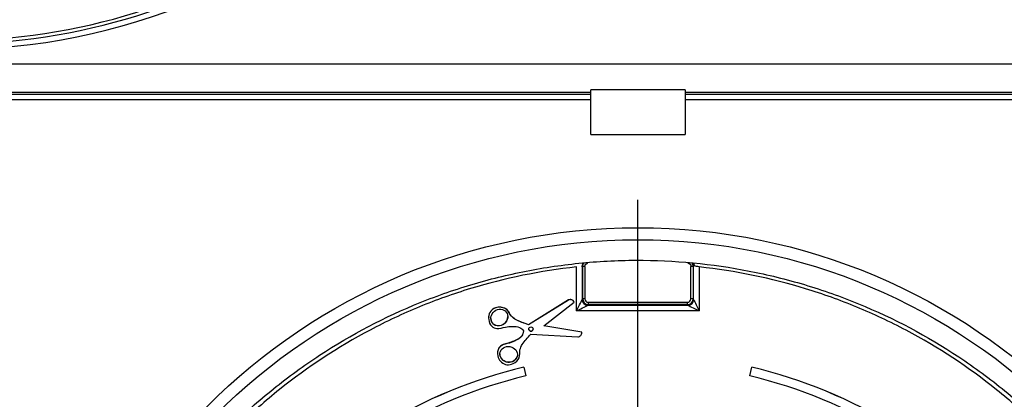
# Model space of a CAD drawing. Units: millimetres. Extents: x -28 to 664, y -32 to 370.
# Drawn here: x 123 to 152, y 207 to 219 of the extents above; entities that cross this region are included whole.
import ezdxf

# ---------------------------------------------------------------- set-up
doc = ezdxf.new("R2010")
doc.units = ezdxf.units.MM
doc.layers.add('FORMAT', color=7, linetype='Continuous')

# ---------------------------------------------------------------- blocks, each defined once
blk = doc.blocks.new('SW_CENTERMARKSYMBOL_0')
at = {"layer": 'FORMAT', "color": 0}
blk.add_line((-41.667, -48.5), (-41.667, -31.25), dxfattribs=at)
blk.add_line((-41.667, -48.5), (-41.667, -31.25), dxfattribs=at)

msp = doc.modelspace()

# ---------------------------------------------------------------- linework, layer by layer
at = {"color": 7, "linetype": 'Continuous', "lineweight": 25}
for p, q in [((116.023, 217.2701), (166.0899, 217.2701)), ((139.6564, 216.4191), (117.7898, 216.4191)), ((142.4564, 216.4971), (139.6564, 216.4971)), ((139.6564, 215.1722), (139.6564, 216.4971)), ((142.4564, 216.4971), (142.4564, 215.1722)), ((164.3231, 216.4191), (142.4564, 216.4191)), ((117.7898, 216.3683), (139.6564, 216.3683)), ((139.6564, 216.2046), (117.7898, 216.2046)), ((142.4564, 216.3683), (164.3231, 216.3683)), ((164.3231, 216.2046), (142.4564, 216.2046)), ((139.6564, 215.1722), (142.4564, 215.1722)), ((139.2343, 209.9317), (139.2343, 211.2382)), ((139.4006, 211.2616), (139.4006, 210.2669)), ((139.4157, 210.2858), (139.4157, 211.2516)), ((139.4822, 211.2526), (139.4822, 210.2869)), ((142.6306, 210.2869), (142.6306, 211.2526)), ((142.6971, 211.2516), (142.6971, 210.2858)), ((142.7122, 210.2669), (142.7122, 211.2616)), ((142.8785, 211.2382), (142.8785, 209.9317)), ((139.4006, 210.2669), (139.4157, 210.2858)), ((142.6971, 210.2858), (142.7122, 210.2669)), ((138.9905, 210.2559), (137.8055, 209.5198)), ((138.9905, 210.2541), (137.8055, 209.5181)), ((138.2641, 209.488), (139.1669, 210.1896)), ((138.9905, 210.2541), (138.9905, 210.2559)), ((139.1669, 210.1896), (139.1669, 210.1913)), ((139.582, 210.1196), (139.5669, 210.1007)), ((139.5669, 210.1007), (142.546, 210.1007)), ((139.582, 210.1872), (139.582, 210.1196)), ((139.582, 210.1872), (142.5309, 210.1872)), ((142.5309, 210.1196), (139.582, 210.1196)), ((142.5309, 210.1196), (142.5309, 210.1872)), ((142.546, 210.1007), (142.5309, 210.1196)), ((136.6206, 209.7283), (136.6206, 209.7258)), ((142.8785, 209.9317), (139.2343, 209.9317)), ((137.8055, 209.5181), (137.8055, 209.5198)), ((139.3919, 209.2999), (138.2641, 209.488)), ((139.3919, 209.3016), (138.2659, 209.4895)), ((137.8749, 209.2436), (139.2674, 209.1593)), ((139.3919, 209.2999), (139.3919, 209.3016)), ((136.8831, 208.6804), (136.8831, 208.6778)), ((137.6688, 208.261), (137.7307, 208.0016)), ((137.6688, 208.2592), (137.6688, 208.261)), ((137.6688, 208.2592), (137.7307, 207.9999)), ((144.3822, 208.0016), (144.4441, 208.261)), ((144.3822, 207.9999), (144.4441, 208.2592)), ((144.4441, 208.2592), (144.4441, 208.261)), ((137.7307, 207.9999), (137.7307, 208.0016)), ((144.3822, 207.9999), (144.3822, 208.0016))]:
    msp.add_line(p, q, dxfattribs=at)
at = {"color": 7, "linetype": 'Continuous', "lineweight": 25, "flags": 128}
for points in [[(139.4157, 211.2516), (139.4099, 211.2554), (139.4006, 211.2616)], [(142.7122, 211.2616), (142.703, 211.2554), (142.6971, 211.2516)]]:
    msp.add_lwpolyline(points, dxfattribs=at)
at = {"color": 7, "linetype": 'Continuous', "lineweight": 25}
for centre, radius in [((141.0564, 194.3185), 18.0833), ((141.0564, 194.3185), 17.7261), ((137.8796, 209.3908), 0.0646)]:
    msp.add_circle(centre, radius, dxfattribs=at)
for centre, radius, start, end in [((120.65, 236.4316), 18.7333, 269.96426, 359.46426), ((161.4628, 236.4316), 18.7333, 180.53574, 270.03574), ((120.65, 236.4287), 18.5667, 269.96426, 338.55794), ((120.65, 236.4287), 18.4667, 269.96426, 338.55794), ((161.4628, 236.4287), 18.5667, 201.44206, 270.03574), ((161.4628, 236.4287), 18.4667, 201.44206, 270.03574), ((139.4671, 210.1358), 1.1169, 89.22654, 92.63906), ((142.6457, 210.1358), 1.1169, 87.36094, 90.77346), ((139.5679, 210.268), 0.1673, 180.37649, 269.63153), ((139.4671, 209.1701), 1.1169, 89.22654, 92.63906), ((142.5449, 210.268), 0.1673, 270.36847, 359.62351), ((142.6457, 209.1701), 1.1169, 87.36094, 90.77346), ((137.8796, 209.3926), 0.0646, 180.00725, 359.99275), ((141.0561, 194.0584), 14.6009, 103.41432, 121.57952), ((141.0562, 194.0564), 14.6012, 103.4145, 121.57934), ((141.0568, 194.0584), 14.6009, 58.42048, 76.58568), ((141.0567, 194.0564), 14.6012, 58.42066, 76.5855), ((141.0562, 194.0565), 14.3345, 103.41446, 121.57937), ((141.0567, 194.0565), 14.3345, 58.42063, 76.58554)]:
    msp.add_arc(centre, radius, start, end, dxfattribs=at)
at = {"color": 8, "linetype": 'Continuous', "lineweight": 25}
for centre, radius, start, end in [((139.5677, 211.2608), 0.1671, 142.74354, 179.73131), ((142.5453, 211.2609), 0.1669, 0.25223, 32.33536)]:
    msp.add_arc(centre, radius, start, end, dxfattribs=at)
at = {"color": 7, "linetype": 'Continuous', "lineweight": 25}
for centre, major_axis, ratio, start_param, end_param in [((139.2343, 209.9346), (0.1667, 0.3333), 0.0034912, 4.7054074, 6.2063906), ((139.5825, 210.2862), (0.1577, 0.0543), 0.9991903, 2.8120041, 4.3779344), ((139.5825, 210.2874), (0.0722, 0.0699), 0.9951434, 2.3742734, 3.9402037), ((142.5304, 210.2874), (0.0722, -0.0699), 0.9951434, 5.4845742, 7.0505046), ((142.5304, 210.2862), (0.1577, -0.0543), 0.9991903, 5.0468435, 6.6127739), ((142.8785, 209.9346), (-0.1667, 0.3333), 0.0034912, 0.0767947, 1.5777779), ((139.2343, 209.9346), (0.3333, 0.1667), 0.0069813, 4.7088987, 6.2098818), ((142.8785, 209.9346), (0.3333, -0.1667), 0.0069813, 3.2148961, 4.7158793), ((136.9398, 209.7373), (0.2066, 0.1612), 0.8964227, 2.5352258, 5.6768185), ((137.2167, 208.6426), (0.2584, -0.0437), 0.8963269, 3.2900185, 6.2829565)]:
    msp.add_ellipse(centre, major_axis=major_axis, ratio=ratio, start_param=start_param, end_param=end_param, dxfattribs=at)
for centre, major_axis, ratio in [((136.9398, 209.7356), (0.2066, 0.1612), 0.8964227), ((137.2167, 208.6408), (0.2584, -0.0437), 0.8963269)]:
    msp.add_ellipse(centre, major_axis=major_axis, ratio=ratio, dxfattribs=at)
for points, knots in [([(123.8067, 194.3191), (123.7975, 193.179), (123.9016, 192.0579), (124.2168, 190.4027), (124.3486, 189.8554), (124.5876, 189.0414), (124.6741, 188.7712), (124.8613, 188.2332), (124.9614, 187.9671), (125.4924, 186.6553), (126.0154, 185.6604), (126.9422, 184.2472), (127.2754, 183.7891), (127.9903, 182.9021), (128.3667, 182.4799), (129.5512, 181.2757), (130.4143, 180.5557), (131.5847, 179.7589), (131.824, 179.6044), (132.3095, 179.3077), (132.5549, 179.1659), (133.2991, 178.7598), (133.8058, 178.5148), (134.8401, 178.076), (135.3677, 177.8823), (136.1749, 177.6301), (136.4466, 177.5525), (136.9953, 177.4102), (137.2731, 177.3453), (138.6644, 177.0566), (139.7833, 176.937), (141.47, 176.9223), (142.0337, 176.9452), (142.8813, 177.0217), (143.165, 177.0544), (143.7274, 177.1333), (144.0066, 177.1795), (145.3929, 177.4437), (146.4712, 177.7599), (147.7799, 178.2886), (148.0396, 178.4011), (148.5551, 178.6398), (148.8111, 178.7662), (149.5648, 179.1617), (150.0509, 179.4483), (151.4613, 180.3744), (152.3386, 181.0795), (153.3523, 182.0762), (153.5507, 182.2812), (153.9347, 182.6984), (154.1209, 182.911), (154.6624, 183.5609), (155.0007, 184.01), (155.6329, 184.9393), (155.9267, 185.4195), (156.3332, 186.1638), (156.463, 186.4159), (156.7109, 186.9283), (156.8285, 187.1877), (157.3812, 188.4916), (157.7148, 189.5651), (158.0587, 191.2191), (158.147, 191.7777), (158.2688, 192.9104), (158.3014, 193.476), (158.3155, 195.1657), (158.2145, 196.285), (157.9508, 197.6752), (157.8911, 197.9531), (157.7576, 198.5067), (157.6844, 198.7808), (157.4454, 199.5947), (157.2604, 200.1265), (156.8397, 201.1683), (156.6038, 201.6784), (156.2118, 202.4273), (156.0748, 202.6742), (155.7879, 203.1626), (155.6377, 203.4046), (154.858, 204.5941), (154.1515, 205.4704), (152.9703, 206.6738), (152.556, 207.0563), (151.9034, 207.6015), (151.68, 207.779), (151.2264, 208.1215), (150.9962, 208.2866), (149.829, 209.0813), (148.8432, 209.6207), (147.5452, 210.1728), (147.2822, 210.277), (146.7496, 210.4729), (146.4792, 210.5648), (145.6661, 210.8189), (145.1196, 210.9604), (143.4673, 211.3041), (142.3488, 211.4264), (140.9285, 211.4395), (140.643, 211.4349), (140.076, 211.4118), (139.7938, 211.3932), (138.9509, 211.317), (138.3939, 211.239), (137.2897, 211.0294), (136.7425, 210.8979), (135.9292, 210.6596), (135.6593, 210.5733), (135.1221, 210.3867), (134.8551, 210.2864), (133.541, 209.7553), (132.5457, 209.2323), (131.1333, 208.3066), (130.676, 207.9743), (130.0112, 207.4389), (129.7938, 207.2548), (129.3708, 206.8781), (129.1646, 206.6852), (128.1599, 205.6975), (127.44, 204.8347), (126.6439, 203.6661), (126.4899, 203.4278), (126.1926, 202.942), (126.0504, 202.696), (125.6435, 201.951), (125.3982, 201.444), (124.9589, 200.4097), (124.7651, 199.8823), (124.4286, 198.8071), (124.2859, 198.2589), (123.9376, 196.586), (123.8159, 195.4591), (123.8067, 194.3191)], [0, 0, 0, 0, 0.03125, 0.03125, 0.046875, 0.046875, 0.0546875, 0.0546875, 0.0625, 0.0625, 0.09375, 0.09375, 0.109375, 0.109375, 0.125, 0.125, 0.15625, 0.15625, 0.1640625, 0.1640625, 0.171875, 0.171875, 0.1875, 0.1875, 0.203125, 0.203125, 0.2109375, 0.2109375, 0.21875, 0.21875, 0.25, 0.25, 0.265625, 0.265625, 0.2734375, 0.2734375, 0.28125, 0.28125, 0.3125, 0.3125, 0.3203125, 0.3203125, 0.328125, 0.328125, 0.34375, 0.34375, 0.375, 0.375, 0.3828125, 0.3828125, 0.390625, 0.390625, 0.40625, 0.40625, 0.421875, 0.421875, 0.4296875, 0.4296875, 0.4375, 0.4375, 0.46875, 0.46875, 0.484375, 0.484375, 0.5, 0.5, 0.53125, 0.53125, 0.5390625, 0.5390625, 0.546875, 0.546875, 0.5625, 0.5625, 0.578125, 0.578125, 0.5859375, 0.5859375, 0.59375, 0.59375, 0.625, 0.625, 0.640625, 0.640625, 0.6484375, 0.6484375, 0.65625, 0.65625, 0.6875, 0.6875, 0.6953125, 0.6953125, 0.703125, 0.703125, 0.71875, 0.71875, 0.75, 0.75, 0.7578125, 0.7578125, 0.765625, 0.765625, 0.78125, 0.78125, 0.796875, 0.796875, 0.8046875, 0.8046875, 0.8125, 0.8125, 0.84375, 0.84375, 0.859375, 0.859375, 0.8671875, 0.8671875, 0.875, 0.875, 0.90625, 0.90625, 0.9140625, 0.9140625, 0.921875, 0.921875, 0.9375, 0.9375, 0.953125, 0.953125, 0.96875, 0.96875, 1, 1, 1, 1]), ([(139.2343, 211.2382), (138.1546, 211.1214), (137.1041, 210.9047), (135.5703, 210.4367), (135.0661, 210.2566), (134.3206, 209.9492), (134.074, 209.8405), (133.5843, 209.6106), (133.3409, 209.4891), (132.1454, 208.8562), (131.2498, 208.2669), (129.9947, 207.2618), (129.5913, 206.9064), (129.0092, 206.3417), (128.8186, 206.1476), (128.4487, 205.7522), (128.2691, 205.5507), (127.3977, 204.5254), (126.7842, 203.6477), (126.121, 202.4793), (125.9936, 202.242), (125.7495, 201.7601), (125.6325, 201.5148), (125.3003, 200.7729), (125.1044, 200.2713), (124.5904, 198.7467), (124.3448, 197.704), (124.1607, 196.3674), (124.1301, 196.0979), (124.0817, 195.5577), (124.0641, 195.2881), (124.0305, 194.4806), (124.034, 193.9442), (124.1205, 192.3406), (124.2782, 191.2785), (124.7999, 189.1708), (125.156, 188.1584), (125.8296, 186.7005), (126.0773, 186.2246), (126.4842, 185.5262), (126.6256, 185.2959), (126.9206, 184.8406), (127.0733, 184.6167), (127.8593, 183.5208), (128.5628, 182.7132), (129.7301, 181.6059), (130.138, 181.2541), (130.7784, 180.753), (130.9962, 180.5909), (131.4367, 180.2788), (131.66, 180.1284), (132.7912, 179.4045), (133.7431, 178.9141), (134.993, 178.415), (135.2461, 178.3209), (135.7582, 178.1443), (136.0173, 178.0619), (136.7954, 177.8346), (137.3179, 177.7086), (138.8967, 177.405), (139.964, 177.301), (141.3175, 177.3002), (141.5895, 177.3067), (142.1298, 177.3324), (142.3987, 177.3517), (143.2017, 177.4284), (144.263, 177.5808), (145.3054, 177.8315), (146.08, 178.0571), (146.3371, 178.1386), (146.8486, 178.3143), (147.1038, 178.4089), (148.3609, 178.9095), (149.314, 179.4005), (150.6687, 180.2661), (151.1076, 180.5763), (151.7465, 181.0751), (151.9568, 181.2475), (152.3674, 181.6007), (152.5677, 181.7816), (153.5447, 182.7071), (154.2479, 183.5144), (155.0314, 184.605), (155.1833, 184.8272), (155.4772, 185.28), (155.6196, 185.5112), (156.0295, 186.2133), (156.2785, 186.6909), (156.9541, 188.151), (157.3095, 189.1612), (157.6348, 190.47), (157.694, 190.7345), (157.7997, 191.2665), (157.8461, 191.5328), (157.966, 192.3321), (158.0204, 192.8658), (158.1077, 194.4694), (158.0647, 195.5418), (157.7706, 197.6932), (157.5246, 198.7383), (157.0124, 200.2606), (156.8175, 200.7604), (156.488, 201.4985), (156.3719, 201.7426), (156.1273, 202.2268), (155.9993, 202.4658), (155.3342, 203.6397), (154.7205, 204.5179), (153.6793, 205.7449), (153.3119, 206.1387), (152.7289, 206.7056), (152.5296, 206.8903), (152.1248, 207.2478), (151.9187, 207.4212), (150.8707, 208.2617), (149.9761, 208.8505), (148.7872, 209.4813), (148.5459, 209.6021), (148.0559, 209.8329), (147.8071, 209.9428), (147.0574, 210.2527), (146.5508, 210.4339), (145.0111, 210.9045), (143.9584, 211.1214), (142.8785, 211.2382)], [0, 0, 0, 0, 0.03125, 0.03125, 0.046875, 0.046875, 0.0546875, 0.0546875, 0.0625, 0.0625, 0.09375, 0.09375, 0.109375, 0.109375, 0.1171875, 0.1171875, 0.125, 0.125, 0.15625, 0.15625, 0.1640625, 0.1640625, 0.171875, 0.171875, 0.1875, 0.1875, 0.21875, 0.21875, 0.2265625, 0.2265625, 0.234375, 0.234375, 0.25, 0.25, 0.28125, 0.28125, 0.3125, 0.3125, 0.328125, 0.328125, 0.3359375, 0.3359375, 0.34375, 0.34375, 0.375, 0.375, 0.390625, 0.390625, 0.3984375, 0.3984375, 0.40625, 0.40625, 0.4375, 0.4375, 0.4453125, 0.4453125, 0.453125, 0.453125, 0.46875, 0.46875, 0.5, 0.5, 0.5078125, 0.5078125, 0.515625, 0.515625, 0.53125, 0.546875, 0.546875, 0.5546875, 0.5546875, 0.5625, 0.5625, 0.59375, 0.59375, 0.609375, 0.609375, 0.6171875, 0.6171875, 0.625, 0.625, 0.65625, 0.65625, 0.6640625, 0.6640625, 0.671875, 0.671875, 0.6875, 0.6875, 0.71875, 0.71875, 0.7265625, 0.7265625, 0.734375, 0.734375, 0.75, 0.75, 0.78125, 0.78125, 0.8125, 0.8125, 0.828125, 0.828125, 0.8359375, 0.8359375, 0.84375, 0.84375, 0.875, 0.875, 0.890625, 0.890625, 0.8984375, 0.8984375, 0.90625, 0.90625, 0.9375, 0.9375, 0.9453125, 0.9453125, 0.953125, 0.953125, 0.96875, 0.96875, 1, 1, 1, 1]), ([(139.4822, 211.2526), (139.4822, 211.2775), (139.4918, 211.3019), (139.5251, 211.3382), (139.5485, 211.3498), (139.5733, 211.352)], [0, 0, 0, 0, 0.5, 0.5, 1, 1, 1, 1]), ([(142.5396, 211.352), (142.5644, 211.3498), (142.5878, 211.3382), (142.6211, 211.3018), (142.6306, 211.2775), (142.6306, 211.2526)], [0, 0, 0, 0, 0.5, 0.5, 1, 1, 1, 1]), ([(142.7361, 211.2666), (142.7361, 211.2681), (142.7361, 211.2741), (142.7346, 211.2985), (142.7309, 211.3253), (142.7204, 211.3422), (142.7191, 211.3443)], [0, 0, 0, 0, 0.0569514, 0.2206752, 0.9079181, 1, 1, 1, 1]), ([(139.1669, 210.1913), (139.1565, 210.2075), (139.129, 210.2501), (139.0555, 210.276), (139.008, 210.2613), (138.9905, 210.2559)], [0, 0, 0, 0, 0.2777983, 0.7349409, 1, 1, 1, 1]), ([(139.1669, 210.1896), (139.1565, 210.2057), (139.129, 210.2483), (139.0555, 210.2743), (139.008, 210.2595), (138.9905, 210.2541)], [0, 0, 0, 0, 0.2777983, 0.7349409, 1, 1, 1, 1]), ([(137.8055, 209.5181), (137.7404, 209.5422), (137.5634, 209.6077), (137.2966, 209.7168), (137.1901, 210.0039), (136.9445, 210.0574), (136.7423, 210.0016), (136.6249, 209.8497), (136.6114, 209.6578), (136.6827, 209.4732), (136.8943, 209.3733), (137.1054, 209.4606), (137.3287, 209.4744), (137.5382, 209.4702), (137.6249, 209.3764), (137.6624, 209.3359)], [0, 0, 0, 0, 0.0748147, 0.2034346, 0.2868327, 0.3739679, 0.4405589, 0.503581, 0.5637931, 0.6403131, 0.6990973, 0.7922295, 0.8683371, 0.9431202, 1, 1, 1, 1]), ([(137.8055, 209.5198), (137.7123, 209.5521), (137.5272, 209.6162), (137.2977, 209.7458), (137.2172, 209.9295), (137.096, 210.0291), (136.9431, 210.048), (136.8078, 210.0248), (136.7092, 209.9579), (136.6502, 209.8765), (136.6214, 209.7954), (136.6232, 209.7451), (136.6239, 209.7279)], [0, 0, 0, 0, 0.1939902, 0.3852268, 0.4826743, 0.5762067, 0.6756786, 0.7732823, 0.837334, 0.902368, 0.9666296, 1, 1, 1, 1]), ([(137.6624, 209.3359), (137.6487, 209.2825), (137.617, 209.1588), (137.4347, 209.0555), (137.2317, 208.9615), (137.0044, 208.938), (136.8657, 208.7495), (136.8908, 208.5532), (136.9939, 208.3908), (137.1694, 208.3129), (137.3738, 208.36), (137.5644, 208.5237), (137.5217, 208.8269), (137.7045, 209.0498), (137.8291, 209.1915), (137.8749, 209.2436)], [0, 0, 0, 0, 0.0568798, 0.1316629, 0.2077705, 0.3009027, 0.3596869, 0.4362069, 0.496419, 0.5594411, 0.6260321, 0.7131673, 0.7965654, 0.9251853, 1, 1, 1, 1]), ([(137.6624, 209.3377), (137.6466, 209.2794), (137.6147, 209.1622), (137.402, 209.0334), (137.195, 208.9725), (136.9962, 208.9118), (136.9006, 208.8098), (136.8897, 208.7225), (136.8843, 208.6798)], [0, 0, 0, 0, 0.15968564, 0.32099537, 0.64350869, 0.76319753, 0.884117, 1, 1, 1, 1]), ([(139.2674, 209.1593), (139.2853, 209.1628), (139.3341, 209.1724), (139.3865, 209.2302), (139.3904, 209.2808), (139.3919, 209.2999)], [0, 0, 0, 0, 0.2650591, 0.7222017, 1, 1, 1, 1])]:
    msp.add_open_spline(points, degree=3, knots=knots, dxfattribs=at)
for points in [[(139.4006, 211.2616), (139.3987, 211.2646), (139.3906, 211.2663), (139.3767, 211.2666)], [(142.7361, 211.2666), (142.7222, 211.2663), (142.7141, 211.2646), (142.7122, 211.2616)], [(142.8785, 211.2382), (142.8216, 211.2505), (142.7663, 211.2611), (142.7361, 211.2666)]]:
    msp.add_open_spline(points, degree=3, dxfattribs=at)
at = {"color": 8, "linetype": 'Continuous', "lineweight": 25}
for points, knots in [([(139.4157, 211.2516), (139.4161, 211.259), (139.4172, 211.2849), (139.4289, 211.3251), (139.4502, 211.3504), (139.4595, 211.3614)], [0, 0, 0, 0, 0.1845473, 0.6451348, 1, 1, 1, 1]), ([(142.6971, 211.2516), (142.6955, 211.2704), (142.6925, 211.3065), (142.6726, 211.3365), (142.6631, 211.3508)], [0, 0, 0, 0, 0.5245254, 1, 1, 1, 1])]:
    msp.add_open_spline(points, degree=3, knots=knots, dxfattribs=at)

# ---------------------------------------------------------------- block references
at = {"layer": 'FORMAT'}
msp.add_blockref('SW_CENTERMARKSYMBOL_0', (182.7231, 244.4852), dxfattribs=at)

doc.saveas('drawing.dxf')
